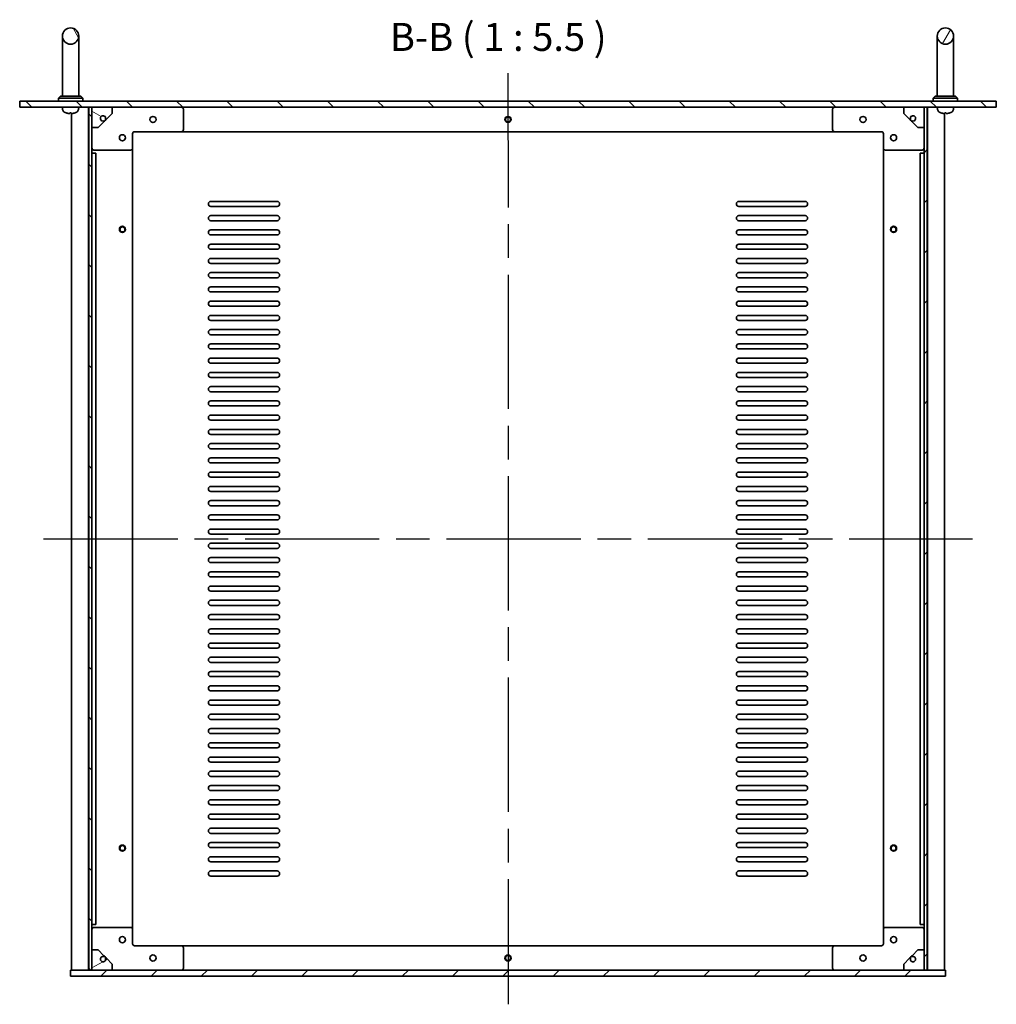
# Model space of a CAD drawing. Units: millimetres. Extents: x 80 to 10697, y 44 to 1590.
# Drawn here: x 3542 to 4022, y 296 to 780 of the extents above; entities that cross this region are included whole.
import ezdxf

# ---------------------------------------------------------------- set-up
doc = ezdxf.new("R2010")
doc.units = ezdxf.units.MM
doc.header["$LTSCALE"] = 5.5
doc.linetypes.add('AM_ISO08W050', pattern=[18, 12, -1.5, 3, -1.5])
for name, color, linetype, lineweight in [('AM_7', 4, 'AM_ISO08W050', 25), ('Hatch (ISO)', 1, 'Continuous', 18), ('Symbol (ISO)', 7, 'Continuous', 18), ('Visible (ISO)', 7, 'Continuous', 35)]:
    doc.layers.add(name, color=color, linetype=linetype, lineweight=lineweight)
doc.styles.add('Note Text (TK)', font='txt')
pattern_1 = [(44.99999999999999, (2160.5, 0), (-12.34785216647008, 12.34785216647009), [])]
pattern_2 = [(135.0002104591499, (2160.5, 0), (-12.34780681019313, -12.34789752258043), [])]

msp = doc.modelspace()

# ---------------------------------------------------------------- hatches: boundary and pattern name
at = {"layer": 'Hatch (ISO)'}
h = msp.add_hatch(dxfattribs=at)
h.set_pattern_fill('ANSI31', color=256, scale=139.7, angle=75.00017538262, style=0)
h.set_pattern_definition([(120.00017538262, (2160.5, 0), (-15.12294188712225, -8.731296291429079), [])])
edge = h.paths.add_edge_path()
edge.add_ellipse((3566.628873106271, 771.6934247029571), major_axis=(9e-16, 3.999999999999998), ratio=1, start_angle=0, end_angle=360)
h = msp.add_hatch(dxfattribs=at)
h.set_pattern_fill('ANSI31', color=256, scale=139.7, angle=14.99997778074499, style=0)
h.set_pattern_definition([(59.999977780745, (2160.5, 0), (-15.12296522761323, 8.731255864673827), [])])
edge = h.paths.add_edge_path()
edge.add_ellipse((3996.628873106272, 771.6934247029571), major_axis=(1.4e-15, 3.999999999999999), ratio=1, start_angle=0, end_angle=360)
h = msp.add_hatch(dxfattribs=at)
h.set_pattern_fill('ANSI31', color=256, scale=139.7, angle=90.00021045915, style=0)
h.set_pattern_definition(pattern_2)
h.paths.add_polyline_path([(3541.628873106271, 736.6934247029571), (3575.578873106272, 736.6934247029571), (3577.078873106272, 736.6934247029571), (3577.12887310627, 736.6934247029571), (3587.128873106271, 736.6934247029571), (3976.128873106273, 736.6934247029571), (3986.128873106272, 736.6934247029571), (3986.178873106272, 736.6934247029571), (3987.678873106272, 736.6934247029571), (4021.628873106271, 736.6934247029571), (4021.628873106271, 739.6934247029571), (3541.628873106271, 739.6934247029571)])
h = msp.add_hatch(dxfattribs=at)
h.set_pattern_fill('ANSI31', color=256, scale=139.7, angle=90.00021045915, style=0)
h.set_pattern_definition(pattern_2)
h.paths.add_polyline_path([(3577.078873106271, 736.6934247029574), (3575.578873106271, 736.6934247029574), (3575.57887310629, 312.6934247029573), (3577.07887310629, 312.6934247029574)])
h = msp.add_hatch(dxfattribs=at)
h.set_pattern_fill('ANSI31', color=256, scale=139.7, angle=105.00024553567, style=0)
h.set_pattern_definition([(150.00024553567, (2160.5, 0), (-8.731185191861323, -15.12300603039692), [])])
edge = h.paths.add_edge_path()
edge.add_line((3577.12887310627, 736.693424702956), (3577.128873106271, 726.693424702956))
edge.add_line((3577.12887310627, 726.693424702956), (3580.150193449916, 726.6934247029561))
edge.add_line((3580.150193449917, 726.6934247029561), (3583.027160842364, 729.5703920954473))
edge.add_line((3583.027160842364, 729.5703920954473), (3582.915337864904, 729.9877211287804))
edge.add_ellipse((3582.57887310627, 731.2434247029563), major_axis=(0.3364647586333315, -1.255703574175775), ratio=1, start_angle=59.99999999999892, end_angle=359.99999999999966, ccw=False)
edge.add_line((3583.834576680447, 730.906959944323), (3584.251905713765, 730.7951369668672))
edge.add_line((3584.251905713765, 730.7951369668672), (3587.128873106271, 733.672104359417))
edge.add_line((3587.128873106271, 733.672104359417), (3587.128873106271, 736.6934247029563))
edge.add_line((3587.128873106271, 736.6934247029563), (3577.12887310627, 736.693424702956))
h = msp.add_hatch(dxfattribs=at)
h.set_pattern_fill('ANSI31', color=256, scale=139.7, style=0)
h.set_pattern_definition(pattern_1)
h.paths.add_polyline_path([(3987.678873106272, 736.6934247029847), (3986.178873106272, 736.6934247029845), (3986.178873106291, 312.6934247029847), (3987.678873106291, 312.6934247029847)])
h = msp.add_hatch(dxfattribs=at)
h.set_pattern_fill('ANSI31', color=256, scale=139.7, angle=-14.99997778074499, style=0)
h.set_pattern_definition([(30.000022219255, (2160.5, 0), (-8.731255864673823, 15.12296522761323), [])])
edge = h.paths.add_edge_path()
edge.add_line((3577.128873106289, 322.6934247029595), (3577.128873106289, 312.6934247029595))
edge.add_line((3577.12887310629, 312.6934247029595), (3587.12887310629, 312.69342470296))
edge.add_line((3587.12887310629, 312.6934247029601), (3587.12887310629, 315.7147450464995))
edge.add_line((3587.12887310629, 315.7147450464995), (3584.251905713784, 318.5917124390489))
edge.add_line((3584.251905713784, 318.5917124390489), (3583.834576680465, 318.4798894615931))
edge.add_ellipse((3582.578873106289, 318.1434247029597), major_axis=(1.255703574175774, 0.336464758633332), ratio=1, start_angle=59.999999999998806, end_angle=359.9999999999981, ccw=False)
edge.add_line((3582.915337864922, 319.3991282771355), (3583.027160842382, 319.8164573104687))
edge.add_line((3583.027160842382, 319.8164573104687), (3580.150193449934, 322.6934247029597))
edge.add_line((3580.150193449935, 322.6934247029597), (3577.12887310629, 322.6934247029595))
h = msp.add_hatch(dxfattribs=at)
h.set_pattern_fill('ANSI31', color=256, scale=139.7, style=0)
h.set_pattern_definition(pattern_1)
h.paths.add_polyline_path([(3996.628873106291, 309.6934247029789), (3996.62887310629, 312.6934247029789), (3987.678873106291, 312.6934247029785), (3986.178873106291, 312.6934247029784), (3986.128873106291, 312.6934247029785), (3976.12887310629, 312.693424702978), (3587.12887310629, 312.6934247029599), (3577.12887310629, 312.6934247029593), (3577.07887310629, 312.6934247029594), (3575.57887310629, 312.6934247029592), (3566.62887310629, 312.693424702959), (3566.62887310629, 309.693424702959)])

# ---------------------------------------------------------------- linework, layer by layer
at = {"layer": 'AM_7'}
for p, q in [((3781.628873106271, 753.4434247029571), (3781.628873106291, 295.9434247029689)), ((3553.37887310628, 524.6934247029571), (4009.878873106281, 524.6934247029795))]:
    msp.add_line(p, q, dxfattribs=at)
at = {"layer": 'Visible (ISO)'}
for p, q in [((3562.628873106271, 771.6934247029571), (3562.628873106271, 765.6934247029571)), ((3570.628873106271, 765.6934247029571), (3570.628873106271, 771.693424702957)), ((3992.628873106273, 771.693424702957), (3992.628873106273, 765.6934247029571)), ((4000.628873106271, 765.6934247029571), (4000.628873106271, 771.693424702957)), ((3562.628873106271, 765.6934247029571), (3562.628873106271, 742.1934247029573)), ((3570.628873106271, 765.6934247029571), (3570.628873106271, 742.1934247029573)), ((3992.628873106273, 765.6934247029571), (3992.628873106273, 742.1934247029573)), ((4000.628873106271, 765.6934247029571), (4000.628873106271, 742.1934247029573)), ((3561.628873106271, 742.1934247029573), (3560.628873106271, 741.1934247029571)), ((3572.62887310627, 741.1934247029571), (3560.628873106271, 741.1934247029571)), ((3560.628873106271, 739.6934247029571), (3560.628873106271, 741.1934247029571)), ((3561.628873106271, 742.1934247029573), (3571.62887310627, 742.1934247029573)), ((3571.62887310627, 742.1934247029573), (3572.62887310627, 741.1934247029571)), ((3572.62887310627, 739.6934247029571), (3572.62887310627, 741.1934247029571)), ((3991.628873106272, 742.1934247029573), (3990.628873106272, 741.1934247029571)), ((4002.628873106272, 741.1934247029571), (3990.628873106272, 741.1934247029571)), ((3990.628873106272, 739.6934247029571), (3990.628873106272, 741.1934247029571)), ((3991.628873106272, 742.1934247029573), (4001.628873106272, 742.1934247029573)), ((4001.628873106272, 742.1934247029573), (4002.628873106272, 741.1934247029571)), ((4002.628873106272, 739.6934247029571), (4002.628873106272, 741.1934247029571)), ((4021.628873106272, 739.6934247029571), (3541.628873106271, 739.6934247029571)), ((3541.628873106271, 739.6934247029571), (3541.628873106271, 736.6934247029571)), ((3541.628873106271, 736.6934247029571), (4021.628873106272, 736.6934247029571)), ((3562.721518133964, 735.6344871908294), (3562.628873106271, 736.6934247029571)), ((3570.536228078577, 735.6344871908294), (3570.628873106271, 736.6934247029571)), ((3575.528873106289, 312.6934247029598), (3575.52887310627, 736.6934247029563)), ((3577.078873106271, 736.6934247029561), (3575.578873106271, 736.693424702956)), ((3575.578873106271, 736.693424702956), (3575.57887310629, 312.6934247029587)), ((3577.07887310629, 312.6934247029587), (3577.078873106271, 736.693424702956)), ((3577.12887310627, 736.6934247029559), (3577.12887310627, 726.693424702956)), ((3587.128873106271, 736.6934247029563), (3577.12887310627, 736.6934247029559)), ((3587.128873106271, 733.672104359417), (3587.128873106271, 736.6934247029563)), ((3622.12887310627, 735.6934247029584), (3622.128873106271, 725.6934247029585)), ((3941.128873106273, 725.6934247029762), (3941.128873106272, 735.6934247029761)), ((3986.128873106272, 736.6934247029782), (3976.128873106273, 736.6934247029777)), ((3976.128873106273, 736.6934247029778), (3976.128873106273, 733.6721043594383)), ((3986.128873106272, 726.6934247029784), (3986.128873106272, 736.6934247029782)), ((3987.678873106272, 736.6934247029787), (3986.178873106272, 736.6934247029786)), ((3986.178873106272, 736.6934247029787), (3986.178873106291, 312.6934247029906)), ((3987.678873106291, 312.6934247029906), (3987.678873106272, 736.6934247029789)), ((3987.728873106272, 736.6934247029786), (3987.728873106291, 312.6934247029782)), ((3992.721518133965, 735.6344871908294), (3992.628873106273, 736.6934247029571)), ((4000.536228078578, 735.6344871908295), (4000.628873106271, 736.6934247029571)), ((4021.628873106272, 736.6934247029571), (4021.628873106272, 739.6934247029571)), ((3566.300653629421, 733.9794171417752), (3566.865170044778, 733.9794171417752)), ((3567.12887310629, 312.6934247029595), (3567.12887310627, 733.6298212097919)), ((3568.810886744364, 733.9794171417752), (3568.813529195008, 733.9794171417752)), ((3583.834576680447, 730.9069599443229), (3584.251905713765, 730.7951369668671)), ((3584.251905713765, 730.7951369668672), (3587.128873106271, 733.672104359417)), ((3976.128873106273, 733.6721043594383), (3979.005840498778, 730.795136966889)), ((3979.005840498778, 730.795136966889), (3979.423169532097, 730.9069599443447)), ((3996.128873106272, 733.6298212097936), (3996.128873106291, 312.6934247029787)), ((3996.300653629422, 733.9794171417752), (3996.865170044778, 733.9794171417752)), ((3998.810886744365, 733.9794171417752), (3998.813529195009, 733.9794171417752)), ((3577.128873106272, 716.6934247029566), (3577.12887310627, 726.6934247029561)), ((3577.12887310627, 726.693424702956), (3580.150193449917, 726.6934247029561)), ((3580.150193449917, 726.6934247029561), (3583.027160842364, 729.5703920954473)), ((3583.027160842364, 729.5703920954473), (3582.915337864905, 729.9877211287804)), ((3980.342408347638, 729.9877211288023), (3980.230585370179, 729.5703920954693)), ((3980.230585370179, 729.5703920954693), (3983.107552762628, 726.6934247029783)), ((3983.107552762628, 726.6934247029781), (3986.128873106272, 726.6934247029784)), ((3986.128873106272, 726.6934247029784), (3986.128873106272, 716.6934247029786)), ((3597.128873106271, 723.6934247029575), (3597.128873106271, 716.6934247029575)), ((3621.128873106271, 724.6934247029585), (3598.128873106271, 724.6934247029575)), ((3942.128873106273, 724.6934247029574), (3621.128873106271, 724.6934247029575)), ((3965.128873106273, 724.6934247029774), (3942.128873106273, 724.6934247029762)), ((3966.128873106273, 716.6934247029776), (3966.128873106273, 723.6934247029775)), ((3577.128873106272, 714.1934247029567), (3577.128873106272, 716.6934247029546)), ((3597.128873106289, 332.6934247029624), (3597.128873106271, 716.6934247029558)), ((3966.128873106273, 716.6934247029774), (3966.12887310629, 332.6934247029772)), ((3986.128873106273, 716.6934247029784), (3986.128873106273, 714.1934247029784)), ((3579.128873106272, 714.1934247029567), (3577.128873106272, 714.1934247029565)), ((3577.128873106289, 335.1934247029597), (3577.128873106272, 714.1934247029567)), ((3596.128873106272, 715.6934247029575), (3578.128873106272, 715.6934247029568)), ((3579.128873106288, 335.1934247029598), (3579.128873106272, 714.1934247029567)), ((3985.128873106273, 715.6934247029786), (3967.128873106273, 715.6934247029777)), ((3986.128873106273, 714.1934247029784), (3984.128873106273, 714.1934247029783)), ((3984.128873106273, 714.1934247029783), (3984.128873106289, 335.1934247029781)), ((3986.128873106273, 714.1934247029784), (3986.12887310629, 335.1934247029782)), ((3635.628873106281, 690.4434247029533), (3668.128873106281, 690.4434247029554)), ((3668.128873106281, 687.9434247029554), (3635.628873106281, 687.9434247029535)), ((3895.128873106276, 690.4434247029691), (3927.628873106275, 690.4434247029711)), ((3927.628873106275, 687.943424702971), (3895.128873106276, 687.943424702969)), ((3635.628873106281, 683.4434247029535), (3668.128873106281, 683.4434247029556)), ((3895.128873106276, 683.4434247029691), (3927.628873106275, 683.4434247029712)), ((3668.128873106282, 680.9434247029556), (3635.628873106281, 680.9434247029535)), ((3927.628873106275, 680.9434247029711), (3895.128873106276, 680.9434247029692)), ((3635.628873106282, 676.4434247029535), (3668.128873106282, 676.4434247029556)), ((3668.128873106282, 673.9434247029556), (3635.628873106283, 673.9434247029537)), ((3895.128873106276, 676.4434247029693), (3927.628873106277, 676.4434247029712)), ((3927.628873106277, 673.9434247029712), (3895.128873106276, 673.9434247029692)), ((3635.628873106283, 669.4434247029537), (3668.128873106282, 669.4434247029557)), ((3895.128873106277, 669.4434247029694), (3927.628873106277, 669.4434247029714)), ((3668.128873106282, 666.9434247029557), (3635.628873106283, 666.9434247029538)), ((3927.628873106277, 666.9434247029714), (3895.128873106277, 666.9434247029694)), ((3635.628873106283, 662.4434247029537), (3668.128873106282, 662.4434247029557)), ((3668.128873106282, 659.9434247029558), (3635.628873106283, 659.9434247029538)), ((3895.128873106277, 662.4434247029694), (3927.628873106277, 662.4434247029714)), ((3927.628873106277, 659.9434247029714), (3895.128873106277, 659.9434247029694)), ((3635.628873106283, 655.4434247029538), (3668.128873106282, 655.4434247029559)), ((3895.128873106278, 655.4434247029695), (3927.628873106277, 655.4434247029714)), ((3668.128873106282, 652.9434247029558), (3635.628873106283, 652.943424702954)), ((3635.628873106283, 648.443424702954), (3668.128873106282, 648.443424702956)), ((3927.628873106277, 652.9434247029715), (3895.128873106278, 652.9434247029695)), ((3895.128873106278, 648.4434247029697), (3927.628873106277, 648.4434247029716)), ((3668.128873106282, 645.9434247029559), (3635.628873106283, 645.943424702954)), ((3927.628873106277, 645.9434247029715), (3895.128873106278, 645.9434247029695)), ((3635.628873106283, 641.443424702954), (3668.128873106283, 641.443424702956)), ((3668.128873106283, 638.9434247029559), (3635.628873106284, 638.9434247029542)), ((3895.128873106278, 641.4434247029697), (3927.628873106277, 641.4434247029717)), ((3927.628873106277, 638.9434247029717), (3895.128873106278, 638.9434247029697)), ((3635.628873106284, 634.4434247029542), (3668.128873106283, 634.443424702956)), ((3895.128873106278, 634.4434247029697), (3927.628873106278, 634.4434247029717)), ((3668.128873106283, 631.9434247029561), (3635.628873106284, 631.9434247029542)), ((3927.628873106278, 631.9434247029718), (3895.128873106278, 631.9434247029697)), ((3635.628873106284, 627.4434247029542), (3668.128873106283, 627.4434247029561)), ((3668.128873106283, 624.9434247029562), (3635.628873106284, 624.9434247029543)), ((3895.128873106279, 627.4434247029699), (3927.628873106278, 627.4434247029717)), ((3927.628873106278, 624.9434247029719), (3895.128873106279, 624.9434247029698)), ((3635.628873106284, 620.4434247029543), (3668.128873106284, 620.4434247029562)), ((3895.128873106279, 620.4434247029698), (3927.628873106278, 620.4434247029718)), ((3668.128873106284, 617.9434247029562), (3635.628873106285, 617.9434247029543)), ((3927.628873106279, 617.9434247029718), (3895.128873106279, 617.94342470297)), ((3635.628873106286, 613.4434247029544), (3668.128873106284, 613.4434247029563)), ((3668.128873106284, 610.9434247029563), (3635.628873106286, 610.9434247029545)), ((3895.128873106279, 613.44342470297), (3927.628873106279, 613.4434247029719)), ((3927.628873106279, 610.943424702972), (3895.128873106279, 610.94342470297)), ((3635.628873106286, 606.4434247029545), (3668.128873106284, 606.4434247029565)), ((3895.12887310628, 606.4434247029701), (3927.628873106279, 606.443424702972)), ((3668.128873106285, 603.9434247029563), (3635.628873106286, 603.9434247029545)), ((3927.628873106279, 603.9434247029722), (3895.12887310628, 603.9434247029702)), ((3635.628873106286, 599.4434247029545), (3668.128873106285, 599.4434247029563)), ((3668.128873106285, 596.9434247029563), (3635.628873106286, 596.9434247029546)), ((3895.12887310628, 599.4434247029701), (3927.628873106279, 599.4434247029722)), ((3927.628873106279, 596.9434247029722), (3895.12887310628, 596.9434247029702)), ((3635.628873106286, 592.4434247029546), (3668.128873106285, 592.4434247029565)), ((3895.12887310628, 592.4434247029702), (3927.628873106279, 592.4434247029722)), ((3668.128873106285, 589.9434247029565), (3635.628873106286, 589.9434247029546)), ((3635.628873106286, 585.4434247029546), (3668.128873106285, 585.4434247029566)), ((3927.62887310628, 589.9434247029723), (3895.12887310628, 589.9434247029703)), ((3895.12887310628, 585.4434247029703), (3927.62887310628, 585.4434247029724)), ((3668.128873106285, 582.9434247029566), (3635.628873106286, 582.9434247029546)), ((3927.62887310628, 582.9434247029723), (3895.12887310628, 582.9434247029704)), ((3635.628873106287, 578.4434247029548), (3668.128873106286, 578.4434247029566)), ((3668.128873106286, 575.9434247029567), (3635.628873106287, 575.9434247029548)), ((3895.12887310628, 578.4434247029704), (3927.62887310628, 578.4434247029724)), ((3927.62887310628, 575.9434247029725), (3895.12887310628, 575.9434247029704)), ((3635.628873106287, 571.4434247029548), (3668.128873106286, 571.4434247029568)), ((3895.128873106281, 571.4434247029704), (3927.628873106281, 571.4434247029726)), ((3668.128873106286, 568.9434247029567), (3635.628873106287, 568.943424702955)), ((3927.628873106281, 568.9434247029725), (3895.128873106282, 568.9434247029704)), ((3635.628873106287, 564.443424702955), (3668.128873106287, 564.4434247029569)), ((3668.128873106287, 561.9434247029569), (3635.628873106287, 561.9434247029549)), ((3895.128873106282, 564.4434247029706), (3927.628873106281, 564.4434247029725)), ((3927.628873106281, 561.9434247029726), (3895.128873106282, 561.9434247029706)), ((3635.628873106288, 557.443424702955), (3668.128873106287, 557.443424702957)), ((3895.128873106282, 557.4434247029707), (3927.628873106281, 557.4434247029727)), ((3668.128873106287, 554.943424702957), (3635.628873106288, 554.9434247029551)), ((3927.628873106281, 554.9434247029726), (3895.128873106282, 554.9434247029706)), ((3635.628873106288, 550.4434247029551), (3668.128873106287, 550.443424702957)), ((3668.128873106287, 547.9434247029571), (3635.628873106288, 547.943424702955)), ((3895.128873106282, 550.4434247029707), (3927.628873106281, 550.4434247029728)), ((3927.628873106281, 547.9434247029727), (3895.128873106282, 547.9434247029708)), ((3635.628873106288, 543.4434247029551), (3668.128873106287, 543.4434247029571)), ((3895.128873106282, 543.4434247029709), (3927.628873106281, 543.4434247029728)), ((3668.128873106287, 540.9434247029571), (3635.628873106288, 540.9434247029552)), ((3927.628873106281, 540.9434247029728), (3895.128873106282, 540.9434247029708)), ((3635.628873106289, 536.4434247029552), (3668.128873106288, 536.4434247029571)), ((3668.128873106288, 533.9434247029571), (3635.628873106289, 533.9434247029553)), ((3895.128873106282, 536.4434247029708), (3927.628873106282, 536.4434247029728)), ((3927.628873106282, 533.9434247029728), (3895.128873106283, 533.9434247029709)), ((3635.628873106289, 529.4434247029553), (3668.128873106288, 529.4434247029573)), ((3895.128873106283, 529.443424702971), (3927.628873106283, 529.443424702973)), ((3668.128873106288, 526.9434247029574), (3635.628873106289, 526.9434247029554)), ((3927.628873106283, 526.943424702973), (3895.128873106283, 526.9434247029709)), ((3635.628873106289, 522.4434247029554), (3668.128873106288, 522.4434247029575)), ((3668.128873106289, 519.9434247029574), (3635.628873106289, 519.9434247029556)), ((3895.128873106283, 522.4434247029711), (3927.628873106283, 522.443424702973)), ((3927.628873106283, 519.9434247029731), (3895.128873106283, 519.9434247029711)), ((3635.62887310629, 515.4434247029554), (3668.128873106289, 515.4434247029576)), ((3668.128873106289, 512.9434247029576), (3635.62887310629, 512.9434247029556)), ((3895.128873106283, 515.4434247029711), (3927.628873106283, 515.4434247029731)), ((3927.628873106284, 512.9434247029731), (3895.128873106284, 512.9434247029712)), ((3635.62887310629, 508.4434247029555), (3668.128873106289, 508.4434247029575)), ((3895.128873106284, 508.4434247029712), (3927.628873106284, 508.4434247029731)), ((3668.128873106289, 505.9434247029575), (3635.62887310629, 505.9434247029557)), ((3927.628873106284, 505.9434247029732), (3895.128873106284, 505.9434247029712)), ((3635.62887310629, 501.4434247029557), (3668.128873106289, 501.4434247029576)), ((3668.12887310629, 498.9434247029577), (3635.62887310629, 498.9434247029556)), ((3895.128873106284, 501.4434247029713), (3927.628873106284, 501.4434247029733)), ((3927.628873106284, 498.9434247029733), (3895.128873106284, 498.9434247029713)), ((3635.62887310629, 494.4434247029558), (3668.12887310629, 494.4434247029577)), ((3895.128873106285, 494.4434247029715), (3927.628873106284, 494.4434247029733)), ((3668.12887310629, 491.9434247029577), (3635.62887310629, 491.9434247029558)), ((3927.628873106284, 491.9434247029734), (3895.128873106285, 491.9434247029714)), ((3635.62887310629, 487.4434247029558), (3668.12887310629, 487.4434247029578)), ((3668.12887310629, 484.9434247029578), (3635.62887310629, 484.9434247029559)), ((3895.128873106285, 487.4434247029714), (3927.628873106284, 487.4434247029735)), ((3927.628873106284, 484.9434247029734), (3895.128873106285, 484.9434247029715)), ((3635.628873106291, 480.443424702956), (3668.12887310629, 480.4434247029579)), ((3895.128873106285, 480.4434247029716), (3927.628873106284, 480.4434247029735)), ((3668.128873106291, 477.9434247029579), (3635.628873106291, 477.943424702956)), ((3927.628873106285, 477.9434247029735), (3895.128873106285, 477.9434247029716)), ((3635.628873106292, 473.443424702956), (3668.128873106291, 473.4434247029579)), ((3668.128873106291, 470.943424702958), (3635.628873106292, 470.9434247029561)), ((3895.128873106285, 473.4434247029716), (3927.628873106285, 473.4434247029737)), ((3927.628873106285, 470.9434247029737), (3895.128873106286, 470.9434247029717)), ((3635.628873106292, 466.4434247029562), (3668.128873106291, 466.4434247029581)), ((3895.128873106286, 466.4434247029718), (3927.628873106285, 466.4434247029737)), ((3668.128873106291, 463.943424702958), (3635.628873106292, 463.9434247029562)), ((3927.628873106285, 463.9434247029736), (3895.128873106286, 463.9434247029718)), ((3635.628873106292, 459.4434247029562), (3668.128873106291, 459.4434247029581)), ((3668.128873106291, 456.9434247029581), (3635.628873106292, 456.9434247029562)), ((3895.128873106286, 459.4434247029719), (3927.628873106286, 459.4434247029737)), ((3927.628873106286, 456.9434247029738), (3895.128873106286, 456.9434247029718)), ((3635.628873106293, 452.4434247029563), (3668.128873106291, 452.4434247029581)), ((3668.128873106291, 449.9434247029582), (3635.628873106293, 449.9434247029563)), ((3895.128873106287, 452.4434247029719), (3927.628873106286, 452.4434247029739)), ((3927.628873106286, 449.9434247029738), (3895.128873106287, 449.9434247029718)), ((3635.628873106293, 445.4434247029563), (3668.128873106291, 445.4434247029582)), ((3895.128873106287, 445.443424702972), (3927.628873106286, 445.4434247029738)), ((3668.128873106292, 442.9434247029583), (3635.628873106293, 442.9434247029564)), ((3927.628873106286, 442.9434247029739), (3895.128873106287, 442.9434247029719)), ((3635.628873106293, 438.4434247029564), (3668.128873106292, 438.4434247029584)), ((3668.128873106292, 435.9434247029584), (3635.628873106293, 435.9434247029565)), ((3895.128873106287, 438.443424702972), (3927.628873106286, 438.443424702974)), ((3927.628873106287, 435.943424702974), (3895.128873106287, 435.943424702972)), ((3635.628873106294, 431.4434247029565), (3668.128873106292, 431.4434247029584)), ((3895.128873106287, 431.4434247029721), (3927.628873106287, 431.4434247029741)), ((3668.128873106292, 428.9434247029584), (3635.628873106294, 428.9434247029565)), ((3927.628873106287, 428.9434247029741), (3895.128873106287, 428.9434247029721)), ((3635.628873106294, 424.4434247029565), (3668.128873106292, 424.4434247029585)), ((3668.128873106293, 421.9434247029585), (3635.628873106294, 421.9434247029566)), ((3895.128873106288, 424.4434247029722), (3927.628873106287, 424.4434247029742)), ((3927.628873106287, 421.9434247029743), (3895.128873106288, 421.9434247029722)), ((3635.628873106294, 417.4434247029567), (3668.128873106293, 417.4434247029585)), ((3895.128873106288, 417.4434247029723), (3927.628873106288, 417.4434247029743)), ((3668.128873106294, 414.9434247029587), (3635.628873106294, 414.9434247029567)), ((3927.628873106288, 414.9434247029743), (3895.128873106288, 414.9434247029724)), ((3635.628873106294, 410.4434247029566), (3668.128873106294, 410.4434247029586)), ((3668.128873106294, 407.9434247029587), (3635.628873106294, 407.9434247029568)), ((3895.128873106288, 410.4434247029724), (3927.628873106288, 410.4434247029743)), ((3927.628873106288, 407.9434247029743), (3895.128873106289, 407.9434247029724)), ((3635.628873106294, 403.4434247029568), (3668.128873106294, 403.4434247029588)), ((3895.128873106289, 403.4434247029724), (3927.628873106288, 403.4434247029745)), ((3668.128873106294, 400.9434247029587), (3635.628873106294, 400.9434247029569)), ((3927.628873106288, 400.9434247029744), (3895.128873106289, 400.9434247029725)), ((3635.628873106295, 396.4434247029569), (3668.128873106294, 396.4434247029589)), ((3668.128873106294, 393.9434247029589), (3635.628873106295, 393.943424702957)), ((3895.128873106289, 396.4434247029726), (3927.628873106288, 396.4434247029746)), ((3927.628873106288, 393.9434247029744), (3895.128873106289, 393.9434247029725)), ((3635.628873106295, 389.443424702957), (3668.128873106294, 389.4434247029589)), ((3895.12887310629, 389.4434247029726), (3927.628873106288, 389.4434247029747)), ((3668.128873106294, 386.943424702959), (3635.628873106295, 386.9434247029571)), ((3635.628873106295, 382.4434247029572), (3668.128873106295, 382.4434247029591)), ((3927.628873106288, 386.9434247029746), (3895.12887310629, 386.9434247029727)), ((3895.12887310629, 382.4434247029727), (3927.628873106288, 382.4434247029747)), ((3668.128873106295, 379.9434247029591), (3635.628873106295, 379.9434247029572)), ((3927.628873106288, 379.9434247029747), (3895.12887310629, 379.9434247029728)), ((3635.628873106295, 375.4434247029572), (3668.128873106295, 375.4434247029591)), ((3668.128873106295, 372.9434247029592), (3635.628873106295, 372.9434247029572)), ((3895.12887310629, 375.4434247029728), (3927.62887310629, 375.4434247029748)), ((3927.62887310629, 372.9434247029748), (3895.12887310629, 372.9434247029728)), ((3635.628873106296, 368.4434247029573), (3668.128873106295, 368.4434247029592)), ((3895.12887310629, 368.4434247029728), (3927.62887310629, 368.4434247029748)), ((3668.128873106295, 365.9434247029593), (3635.628873106296, 365.9434247029573)), ((3927.62887310629, 365.9434247029749), (3895.12887310629, 365.943424702973)), ((3635.628873106296, 361.4434247029574), (3668.128873106296, 361.4434247029593)), ((3668.128873106296, 358.9434247029593), (3635.628873106296, 358.9434247029574)), ((3895.12887310629, 361.443424702973), (3927.62887310629, 361.443424702975)), ((3927.62887310629, 358.943424702975), (3895.12887310629, 358.943424702973)), ((3577.128873106289, 335.1934247029597), (3579.128873106288, 335.1934247029598)), ((3577.128873106289, 332.6934247029615), (3577.128873106289, 335.1934247029598)), ((3984.128873106289, 335.1934247029781), (3986.12887310629, 335.1934247029782)), ((3986.12887310629, 335.1934247029782), (3986.12887310629, 332.693424702978)), ((3577.12887310629, 322.6934247029597), (3577.128873106289, 332.6934247029599)), ((3578.128873106289, 333.6934247029599), (3596.128873106289, 333.6934247029607)), ((3597.128873106289, 332.6934247029607), (3597.128873106289, 325.6934247029608)), ((3966.128873106291, 325.6934247029771), (3966.128873106291, 332.693424702977)), ((3967.12887310629, 333.693424702977), (3985.128873106289, 333.6934247029778)), ((3986.12887310629, 332.6934247029779), (3986.12887310629, 322.6934247029785)), ((3598.128873106289, 324.6934247029608), (3621.128873106289, 324.6934247029618)), ((3621.128873106288, 324.6934247029614), (3942.128873106291, 324.6934247029763)), ((3942.128873106291, 324.6934247029761), (3965.128873106291, 324.6934247029772)), ((3577.128873106289, 322.6934247029596), (3577.12887310629, 312.6934247029597)), ((3580.150193449935, 322.6934247029597), (3577.128873106289, 322.6934247029595)), ((3583.027160842382, 319.8164573104685), (3580.150193449935, 322.6934247029597)), ((3582.915337864922, 319.3991282771356), (3583.027160842382, 319.8164573104685)), ((3622.128873106289, 323.6934247029619), (3622.128873106289, 313.693424702962)), ((3941.128873106292, 313.6934247029764), (3941.128873106292, 323.6934247029762)), ((3983.107552762645, 322.6934247029782), (3980.230585370197, 319.816457310487)), ((3980.230585370197, 319.816457310487), (3980.342408347656, 319.3991282771539)), ((3986.12887310629, 322.6934247029784), (3983.107552762645, 322.6934247029782)), ((3986.128873106291, 312.6934247029785), (3986.12887310629, 322.6934247029783)), ((3584.251905713784, 318.5917124390488), (3583.834576680465, 318.4798894615932)), ((3587.128873106289, 315.7147450464995), (3584.251905713784, 318.5917124390488)), ((3587.12887310629, 312.6934247029601), (3587.128873106289, 315.7147450464995)), ((3979.005840498796, 318.591712439067), (3976.12887310629, 315.7147450465175)), ((3976.12887310629, 315.7147450465175), (3976.12887310629, 312.693424702978)), ((3979.423169532115, 318.4798894616113), (3979.005840498796, 318.591712439067)), ((3996.628873106292, 312.6934247029788), (3566.628873106289, 312.6934247029589)), ((3566.628873106289, 312.6934247029589), (3566.628873106289, 309.6934247029589)), ((3566.628873106289, 309.693424702959), (3996.628873106292, 309.693424702979)), ((3575.57887310629, 312.6934247029587), (3577.07887310629, 312.6934247029587)), ((3577.12887310629, 312.6934247029596), (3587.12887310629, 312.6934247029601)), ((3976.12887310629, 312.6934247029781), (3986.128873106291, 312.6934247029785)), ((3986.178873106291, 312.6934247029906), (3987.678873106291, 312.6934247029907)), ((3996.628873106292, 309.6934247029789), (3996.628873106292, 312.6934247029788))]:
    msp.add_line(p, q, dxfattribs=at)
for centre, radius in [((3566.628873106271, 771.693424702957), 3.999999999999996), ((3996.628873106272, 771.693424702957), 4.000000000000026), ((3607.128873106271, 730.693424702957), 1.499999999999999), ((3781.628873106277, 730.6934247029618), 1.499999999999997), ((3781.628873106277, 730.6934247029618), 1.249999999999996), ((3956.128873106273, 730.693424702957), 1.499999999999997), ((3592.128873106271, 721.6934247029573), 1.5), ((3971.128873106272, 721.6934247029777), 1.49999999999999), ((3592.128873106283, 676.6934247029508), 1.499999999999997), ((3592.128873106283, 676.6934247029508), 1.249999999999996), ((3971.128873106275, 676.6934247029737), 1.499999999999997), ((3971.128873106275, 676.6934247029737), 1.249999999999996), ((3592.128873106296, 372.6934247029543), 1.499999999999997), ((3592.128873106296, 372.6934247029543), 1.249999999999996), ((3971.128873106288, 372.6934247029774), 1.499999999999997), ((3971.128873106288, 372.6934247029774), 1.249999999999996), ((3592.128873106289, 327.6934247029605), 1.499999999999998), ((3971.128873106291, 327.6934247029774), 1.499999999999989), ((3607.12887310629, 318.6934247029607), 1.5), ((3781.628873106295, 318.6934247029666), 1.499999999999997), ((3781.628873106295, 318.6934247029666), 1.249999999999996), ((3956.128873106292, 318.6934247029767), 1.5)]:
    msp.add_circle(centre, radius, dxfattribs=at)
for centre, radius, start, end in [((3564.315429650911, 735.7739363792257), 1.599999999999998, 185.0000000000005, 241.8272658681287), ((3568.94231656163, 735.7739363792257), 1.6, 298.1727341318713, 354.999999999999), ((3621.12887310627, 735.6934247029584), 1.000000000000003, 0, 90), ((3942.128873106272, 735.6934247029761), 0.9999999999999885, 90, 180), ((3994.315429650912, 735.7739363792257), 1.599999999999998, 185.0000000000034, 241.8272658681305), ((3998.942316561631, 735.7739363792257), 1.6, 298.17273413187, 354.9999999999986), ((3566.628873106271, 740.0934247029572), 6.499999999999994, 241.8272658681296, 249.9603926915608), ((3564.444217017534, 734.1040171417752), 0.1246, 249.9603926915063, 265.1872857687999), ((3568.813529195008, 734.1040171417752), 0.1245999999999999, 270, 290.0396073084104), ((3566.628873106271, 740.0934247029572), 6.499999999999992, 290.0396073084639, 298.1727341318708), ((3582.57887310627, 731.2434247029561), 1.299999999999995, 345.0000000000009, 284.9999999999951), ((3582.57887310627, 731.2434247029566), 1.499999999999993, 285.0000000000205, 344.9999999999918), ((3582.57887310627, 731.2434247029568), 1.599999999999997, 285.0000000000205, 344.9999999999926), ((3980.678873106273, 731.243424702978), 1.599999999999977, 195.000000000009, 255.0000000000061), ((3980.678873106273, 731.243424702978), 1.499999999999977, 195.000000000005, 255.0000000000057), ((3980.678873106273, 731.243424702978), 1.29999999999998, 255.0000000000061, 195.0000000000027), ((3996.628873106272, 740.0934247029572), 6.499999999999996, 241.8272658681291, 249.960392691536), ((3994.444217017536, 734.1040171417752), 0.1246, 249.9603926916747, 265.1872857688784), ((3998.813529195009, 734.1040171417752), 0.1245999999999999, 270, 290.0396073084937), ((3996.628873106272, 740.0934247029572), 6.499999999999992, 290.0396073084394, 298.1727341318703), ((3621.128873106271, 725.6934247029585), 1.000000000000003, 270, 0), ((3942.128873106273, 725.6934247029762), 0.9999999999999909, 180, 270), ((3598.128873106271, 723.6934247029575), 0.9999999999999976, 90, 180), ((3965.128873106273, 723.6934247029775), 0.9999999999999838, 0, 90), ((3578.128873106272, 716.6934247029567), 1.000000000000003, 180, 270), ((3596.128873106272, 716.6934247029574), 0.9999999999999918, 270, 0), ((3967.128873106273, 716.6934247029777), 0.9999999999999785, 180, 270), ((3985.128873106273, 716.6934247029786), 0.9999999999999885, 270, 0), ((3635.628873106281, 689.1934247029535), 1.249999999999985, 90, 270), ((3668.128873106281, 689.1934247029554), 1.249999999999985, 270, 90), ((3895.128873106276, 689.193424702969), 1.249999999999985, 90, 270), ((3927.628873106275, 689.1934247029711), 1.249999999999949, 270, 90), ((3635.628873106281, 682.1934247029536), 1.249999999999985, 90, 270), ((3668.128873106282, 682.1934247029556), 1.249999999999985, 270, 90), ((3895.128873106276, 682.1934247029692), 1.249999999999985, 90, 270), ((3927.628873106275, 682.1934247029712), 1.249999999999967, 270, 90), ((3635.628873106283, 675.1934247029536), 1.249999999999985, 90, 270), ((3668.128873106282, 675.1934247029557), 1.249999999999985, 270, 90), ((3895.128873106276, 675.1934247029693), 1.249999999999985, 90, 270), ((3927.628873106277, 675.1934247029714), 1.249999999999967, 270, 90), ((3635.628873106283, 668.1934247029537), 1.249999999999985, 90, 270), ((3668.128873106282, 668.1934247029556), 1.249999999999985, 270, 90), ((3895.128873106277, 668.1934247029694), 1.249999999999985, 90, 270), ((3927.628873106277, 668.1934247029714), 1.249999999999967, 270, 90), ((3635.628873106283, 661.1934247029537), 1.249999999999985, 90, 270), ((3668.128873106282, 661.1934247029558), 1.249999999999985, 270, 90), ((3895.128873106277, 661.1934247029695), 1.249999999999985, 90, 270), ((3927.628873106277, 661.1934247029714), 1.249999999999967, 270, 90), ((3635.628873106283, 654.1934247029538), 1.249999999999985, 90, 270), ((3668.128873106282, 654.1934247029558), 1.249999999999985, 270, 90), ((3895.128873106278, 654.1934247029695), 1.249999999999985, 90, 270), ((3927.628873106277, 654.1934247029715), 1.249999999999967, 270, 90), ((3635.628873106283, 647.193424702954), 1.249999999999985, 90, 270), ((3668.128873106282, 647.1934247029558), 1.249999999999985, 270, 90), ((3895.128873106278, 647.1934247029697), 1.249999999999985, 90, 270), ((3927.628873106277, 647.1934247029715), 1.249999999999967, 270, 90), ((3635.628873106284, 640.193424702954), 1.249999999999985, 90, 270), ((3668.128873106283, 640.193424702956), 1.249999999999985, 270, 90), ((3895.128873106278, 640.1934247029697), 1.249999999999985, 90, 270), ((3927.628873106277, 640.1934247029717), 1.249999999999967, 270, 90), ((3635.628873106284, 633.1934247029541), 1.249999999999985, 90, 270), ((3668.128873106283, 633.1934247029561), 1.249999999999985, 270, 90), ((3895.128873106278, 633.1934247029699), 1.249999999999985, 90, 270), ((3927.628873106278, 633.1934247029717), 1.249999999999967, 270, 90), ((3635.628873106284, 626.1934247029541), 1.249999999999985, 90, 270), ((3668.128873106283, 626.1934247029562), 1.249999999999985, 270, 90), ((3895.128873106279, 626.1934247029699), 1.249999999999985, 90, 270), ((3927.628873106278, 626.1934247029718), 1.249999999999967, 270, 90), ((3635.628873106285, 619.1934247029542), 1.249999999999985, 90, 270), ((3668.128873106284, 619.1934247029563), 1.249999999999985, 270, 90), ((3895.128873106279, 619.1934247029699), 1.249999999999985, 90, 270), ((3927.628873106278, 619.1934247029719), 1.249999999999967, 270, 90), ((3635.628873106286, 612.1934247029543), 1.249999999999985, 90, 270), ((3668.128873106284, 612.1934247029563), 1.249999999999985, 270, 90), ((3895.128873106279, 612.1934247029701), 1.249999999999985, 90, 270), ((3927.628873106279, 612.193424702972), 1.249999999999967, 270, 90), ((3635.628873106286, 605.1934247029544), 1.249999999999994, 90, 270), ((3668.128873106284, 605.1934247029563), 1.249999999999985, 270, 90), ((3895.12887310628, 605.19342470297), 1.249999999999976, 90, 270), ((3927.628873106279, 605.193424702972), 1.249999999999967, 270, 90), ((3635.628873106286, 598.1934247029545), 1.249999999999994, 90, 270), ((3668.128873106285, 598.1934247029565), 1.249999999999985, 270, 90), ((3895.12887310628, 598.1934247029702), 1.249999999999976, 90, 270), ((3927.628873106279, 598.1934247029722), 1.249999999999967, 270, 90), ((3635.628873106286, 591.1934247029546), 1.249999999999994, 90, 270), ((3668.128873106285, 591.1934247029567), 1.249999999999985, 270, 90), ((3895.12887310628, 591.1934247029703), 1.249999999999976, 90, 270), ((3927.62887310628, 591.1934247029722), 1.249999999999967, 270, 90), ((3635.628873106286, 584.1934247029548), 1.249999999999994, 90, 270), ((3668.128873106285, 584.1934247029566), 1.249999999999985, 270, 90), ((3895.12887310628, 584.1934247029703), 1.249999999999976, 90, 270), ((3927.62887310628, 584.1934247029723), 1.249999999999967, 270, 90), ((3635.628873106287, 577.1934247029548), 1.249999999999994, 90, 270), ((3668.128873106286, 577.1934247029568), 1.249999999999985, 270, 90), ((3895.12887310628, 577.1934247029704), 1.249999999999976, 90, 270), ((3927.62887310628, 577.1934247029723), 1.249999999999967, 270, 90), ((3635.628873106287, 570.193424702955), 1.249999999999994, 90, 270), ((3668.128873106286, 570.1934247029568), 1.249999999999985, 270, 90), ((3895.128873106281, 570.1934247029704), 1.249999999999976, 90, 270), ((3927.628873106281, 570.1934247029725), 1.249999999999967, 270, 90), ((3635.628873106287, 563.1934247029549), 1.249999999999994, 90, 270), ((3668.128873106287, 563.1934247029569), 1.249999999999985, 270, 90), ((3895.128873106282, 563.1934247029704), 1.249999999999976, 90, 270), ((3927.628873106281, 563.1934247029724), 1.249999999999967, 270, 90), ((3635.628873106288, 556.1934247029551), 1.249999999999994, 90, 270), ((3668.128873106287, 556.193424702957), 1.249999999999985, 270, 90), ((3895.128873106282, 556.1934247029706), 1.249999999999976, 90, 270), ((3927.628873106281, 556.1934247029726), 1.249999999999967, 270, 90), ((3635.628873106288, 549.1934247029551), 1.249999999999994, 90, 270), ((3668.128873106287, 549.1934247029571), 1.249999999999985, 270, 90), ((3895.128873106282, 549.1934247029708), 1.249999999999976, 90, 270), ((3927.628873106281, 549.1934247029726), 1.249999999999967, 270, 90), ((3635.628873106288, 542.1934247029552), 1.249999999999994, 90, 270), ((3668.128873106287, 542.1934247029573), 1.249999999999985, 270, 90), ((3895.128873106282, 542.1934247029708), 1.249999999999976, 90, 270), ((3927.628873106281, 542.1934247029728), 1.249999999999967, 270, 90), ((3635.628873106289, 535.1934247029553), 1.249999999999994, 90, 270), ((3668.128873106288, 535.1934247029571), 1.249999999999985, 270, 90), ((3895.128873106283, 535.1934247029709), 1.249999999999976, 90, 270), ((3927.628873106282, 535.193424702973), 1.249999999999967, 270, 90), ((3635.628873106289, 528.1934247029552), 1.249999999999994, 90, 270), ((3668.128873106288, 528.1934247029574), 1.249999999999985, 270, 90), ((3895.128873106283, 528.193424702971), 1.249999999999976, 90, 270), ((3927.628873106283, 528.193424702973), 1.249999999999967, 270, 90), ((3635.628873106289, 521.1934247029554), 1.249999999999994, 90, 270), ((3668.128873106289, 521.1934247029574), 1.249999999999985, 270, 90), ((3895.128873106283, 521.1934247029711), 1.249999999999976, 90, 270), ((3927.628873106283, 521.1934247029732), 1.249999999999967, 270, 90), ((3635.62887310629, 514.1934247029556), 1.249999999999994, 90, 270), ((3668.128873106289, 514.1934247029574), 1.249999999999985, 270, 90), ((3895.128873106284, 514.1934247029712), 1.249999999999976, 90, 270), ((3927.628873106283, 514.1934247029731), 1.249999999999967, 270, 90), ((3635.62887310629, 507.1934247029555), 1.249999999999994, 90, 270), ((3668.128873106289, 507.1934247029576), 1.249999999999985, 270, 90), ((3895.128873106284, 507.1934247029712), 1.249999999999976, 90, 270), ((3927.628873106284, 507.1934247029732), 1.249999999999967, 270, 90), ((3635.62887310629, 500.1934247029557), 1.249999999999994, 90, 270), ((3668.12887310629, 500.1934247029577), 1.249999999999985, 270, 90), ((3895.128873106284, 500.1934247029714), 1.249999999999976, 90, 270), ((3927.628873106284, 500.1934247029733), 1.249999999999967, 270, 90), ((3635.62887310629, 493.1934247029557), 1.249999999999994, 90, 270), ((3668.12887310629, 493.1934247029578), 1.249999999999985, 270, 90), ((3895.128873106285, 493.1934247029714), 1.249999999999976, 90, 270), ((3927.628873106284, 493.1934247029734), 1.249999999999967, 270, 90), ((3635.62887310629, 486.1934247029559), 1.249999999999994, 90, 270), ((3668.12887310629, 486.1934247029578), 1.249999999999985, 270, 90), ((3895.128873106285, 486.1934247029715), 1.249999999999976, 90, 270), ((3927.628873106284, 486.1934247029735), 1.249999999999967, 270, 90), ((3635.628873106291, 479.1934247029559), 1.249999999999994, 90, 270), ((3668.12887310629, 479.193424702958), 1.249999999999985, 270, 90), ((3895.128873106285, 479.1934247029716), 1.249999999999976, 90, 270), ((3927.628873106285, 479.1934247029736), 1.249999999999967, 270, 90), ((3635.628873106292, 472.193424702956), 1.249999999999994, 90, 270), ((3668.128873106291, 472.1934247029579), 1.249999999999985, 270, 90), ((3895.128873106285, 472.1934247029716), 1.249999999999976, 90, 270), ((3927.628873106285, 472.1934247029736), 1.249999999999967, 270, 90), ((3635.628873106292, 465.1934247029561), 1.249999999999994, 90, 270), ((3668.128873106291, 465.1934247029581), 1.249999999999985, 270, 90), ((3895.128873106286, 465.1934247029718), 1.249999999999976, 90, 270), ((3927.628873106285, 465.1934247029737), 1.249999999999967, 270, 90), ((3635.628873106292, 458.1934247029561), 1.249999999999994, 90, 270), ((3668.128873106291, 458.1934247029582), 1.249999999999985, 270, 90), ((3895.128873106286, 458.1934247029719), 1.249999999999976, 90, 270), ((3927.628873106286, 458.1934247029738), 1.249999999999967, 270, 90), ((3635.628873106293, 451.1934247029563), 1.249999999999994, 90, 270), ((3668.128873106291, 451.1934247029582), 1.249999999999985, 270, 90), ((3895.128873106287, 451.1934247029719), 1.249999999999976, 90, 270), ((3927.628873106286, 451.1934247029738), 1.249999999999967, 270, 90), ((3635.628873106293, 444.1934247029562), 1.249999999999985, 90, 270), ((3668.128873106291, 444.1934247029583), 1.249999999999985, 270, 90), ((3895.128873106287, 444.193424702972), 1.249999999999985, 90, 270), ((3927.628873106286, 444.1934247029739), 1.249999999999967, 270, 90), ((3635.628873106293, 437.1934247029564), 1.249999999999985, 90, 270), ((3668.128873106292, 437.1934247029583), 1.249999999999985, 270, 90), ((3895.128873106287, 437.193424702972), 1.249999999999985, 90, 270), ((3927.628873106286, 437.193424702974), 1.249999999999967, 270, 90), ((3635.628873106294, 430.1934247029564), 1.249999999999985, 90, 270), ((3668.128873106292, 430.1934247029585), 1.249999999999985, 270, 90), ((3895.128873106287, 430.1934247029721), 1.249999999999985, 90, 270), ((3927.628873106287, 430.1934247029741), 1.249999999999967, 270, 90), ((3635.628873106294, 423.1934247029565), 1.249999999999985, 90, 270), ((3668.128873106292, 423.1934247029585), 1.249999999999985, 270, 90), ((3895.128873106288, 423.1934247029722), 1.249999999999985, 90, 270), ((3927.628873106287, 423.1934247029742), 1.249999999999967, 270, 90), ((3635.628873106294, 416.1934247029566), 1.250000000000002, 90, 270), ((3668.128873106294, 416.1934247029586), 1.249999999999985, 270, 90), ((3895.128873106288, 416.1934247029723), 1.249999999999967, 90, 270), ((3927.628873106288, 416.1934247029742), 1.249999999999967, 270, 90), ((3635.628873106294, 409.1934247029567), 1.249999999999985, 90, 270), ((3668.128873106294, 409.1934247029587), 1.249999999999985, 270, 90), ((3895.128873106289, 409.1934247029723), 1.249999999999985, 90, 270), ((3927.628873106288, 409.1934247029743), 1.249999999999967, 270, 90), ((3635.628873106294, 402.1934247029568), 1.249999999999985, 90, 270), ((3668.128873106294, 402.1934247029588), 1.249999999999985, 270, 90), ((3895.128873106289, 402.1934247029724), 1.249999999999985, 90, 270), ((3927.628873106288, 402.1934247029745), 1.249999999999967, 270, 90), ((3635.628873106295, 395.1934247029569), 1.249999999999985, 90, 270), ((3668.128873106294, 395.193424702959), 1.249999999999985, 270, 90), ((3895.128873106289, 395.1934247029726), 1.249999999999985, 90, 270), ((3927.628873106288, 395.1934247029746), 1.249999999999967, 270, 90), ((3635.628873106295, 388.193424702957), 1.250000000000002, 90, 270), ((3668.128873106294, 388.193424702959), 1.249999999999985, 270, 90), ((3895.12887310629, 388.1934247029727), 1.249999999999967, 90, 270), ((3927.628873106288, 388.1934247029746), 1.249999999999967, 270, 90), ((3635.628873106295, 381.1934247029571), 1.250000000000002, 90, 270), ((3668.128873106295, 381.1934247029591), 1.249999999999985, 270, 90), ((3895.12887310629, 381.1934247029728), 1.249999999999967, 90, 270), ((3927.628873106288, 381.1934247029747), 1.249999999999967, 270, 90), ((3635.628873106295, 374.1934247029572), 1.249999999999985, 90, 270), ((3668.128873106295, 374.1934247029591), 1.249999999999985, 270, 90), ((3895.12887310629, 374.1934247029728), 1.249999999999985, 90, 270), ((3927.62887310629, 374.1934247029748), 1.249999999999967, 270, 90), ((3635.628873106296, 367.1934247029573), 1.249999999999985, 90, 270), ((3668.128873106295, 367.1934247029592), 1.249999999999985, 270, 90), ((3895.12887310629, 367.1934247029729), 1.249999999999985, 90, 270), ((3927.62887310629, 367.1934247029748), 1.249999999999967, 270, 90), ((3635.628873106296, 360.1934247029574), 1.249999999999985, 90, 270), ((3668.128873106296, 360.1934247029593), 1.249999999999985, 270, 90), ((3895.12887310629, 360.193424702973), 1.249999999999985, 90, 270), ((3927.62887310629, 360.1934247029749), 1.249999999999985, 270, 90), ((3578.128873106289, 332.6934247029599), 0.9999999999999968, 90, 180), ((3596.128873106289, 332.6934247029607), 0.999999999999987, 0, 90), ((3967.12887310629, 332.693424702977), 0.9999999999999777, 90, 180), ((3985.128873106289, 332.6934247029778), 0.9999999999999889, 0, 90), ((3598.128873106289, 325.6934247029608), 0.9999999999999921, 180, 270), ((3621.128873106289, 323.6934247029619), 0.9999999999999992, 0, 90), ((3942.128873106291, 323.6934247029762), 0.9999999999999889, 90, 180), ((3965.128873106291, 325.6934247029771), 0.9999999999999836, 270, 0), ((3582.578873106289, 318.1434247029598), 1.299999999999988, 75.00000000000556, 15.00000000000113), ((3582.578873106289, 318.1434247029601), 1.499999999999986, 14.99999999998816, 75.00000000000566), ((3582.578873106289, 318.1434247029602), 1.599999999999982, 14.99999999998855, 75.00000000000513), ((3980.67887310629, 318.1434247029781), 1.599999999999968, 105.0000000000211, 165.000000000002), ((3980.67887310629, 318.1434247029781), 1.499999999999976, 105.0000000000205, 165.0000000000051), ((3980.67887310629, 318.1434247029781), 1.299999999999981, 165.0000000000048, 104.999999999995), ((3621.12887310629, 313.693424702962), 0.9999999999999968, 270, 0), ((3942.128873106291, 313.6934247029765), 0.9999999999999889, 180, 270)]:
    msp.add_arc(centre, radius, start, end, dxfattribs=at)
for centre, major_axis, ratio, start_param, end_param in [((3566.638964083718, 740.0811927914563), (-5.012827752003889, -4.135439648308799), 0.9935965595292898, 0.5337446490653956, 0.7727289447968895), ((3566.768620609863, 740.0811927914563), (-0.5666372079493365, -6.473733500124321), 0.0301117854671432, 0.107764609941432, 0.346748905672583), ((3566.768319857575, 740.0811927914564), (-0.5678499833325611, -6.473627233050629), 0.0719009971951788, 0.1114358593658391, 0.3469492243483407), ((3566.489426354966, 740.0811927914563), (0.5678499833325499, -6.473627233050541), 0.071900997195179, 5.932765152082076, 6.171749447813763), ((3566.624647054339, 740.0811927914563), (-6.142229291634073, 2.122103316301363), 0.9957395025216573, 2.00990026283685, 2.248884558568331), ((3566.618782128823, 740.0811927914563), (5.012827752003933, -4.135439648308829), 0.9935965595292897, 5.510456362382695, 5.746172785326495), ((3996.63896408372, 740.0811927914563), (-5.012827752003889, -4.135439648308799), 0.9935965595292898, 0.5337446490654241, 0.7727289447968895), ((3996.768620609864, 740.0811927914563), (-0.5666372079493365, -6.473733500124321), 0.0301117854671432, 0.107764609941432, 0.346748905672583), ((3996.768319857577, 740.0811927914566), (-0.5678499833325749, -6.473627233050716), 0.0719009971951786, 0.1114358593655051, 0.3469492243476897), ((3996.489426354967, 740.0811927914563), (0.5678499833325499, -6.473627233050541), 0.071900997195179, 5.932765152082373, 6.171749447814128), ((3996.624647054341, 740.0811927914563), (-6.142229291634073, 2.122103316301363), 0.9957395025216573, 2.00990026283685, 2.248884558568331), ((3996.618782128825, 740.0811927914564), (5.012827752004016, -4.135439648308844), 0.9935965595292898, 5.510456362382688, 5.746172785326454)]:
    msp.add_ellipse(centre, major_axis=major_axis, ratio=ratio, start_param=start_param, end_param=end_param, dxfattribs=at)
for points, knots in [([(3566.226236988132, 733.6431781713987), (3566.224603622369, 733.6388225769605), (3566.214712012705, 733.6351330469884), (3566.178139993796, 733.6304959225315), (3566.151456748644, 733.6295482787727), (3566.09077491328, 733.6302115413827), (3566.05272292625, 733.6318713674256), (3565.981249186862, 733.6370244537399), (3565.949347249079, 733.6398899737568), (3565.918168124996, 733.6431781713987)], [0, 0, 0, 0, 0.0124997785453159, 0.0124997785453159, 0.0249995570906318, 0.0249995570906318, 0.0375236713773996, 0.0375236713773996, 0.0466766062486031, 0.0466766062486031, 0.0466766062486031, 0.0466766062486031]), ([(3566.142860892367, 733.6298694342216), (3566.150838451966, 733.6297937842475), (3566.158394949466, 733.6297978523544), (3566.194092254069, 733.6302137039073), (3566.218597719276, 733.6318742729474), (3566.246087484128, 733.6370268574439), (3566.25321007574, 733.6398913864134), (3566.255753672698, 733.6431781713987)], [0.0219143907613871, 0.0219143907613871, 0.0219143907613871, 0.0219143907613871, 0.0250078134826197, 0.0250078134826197, 0.0375277994680724, 0.0375277994680724, 0.0466766392181111, 0.0466766392181111, 0.0466766392181111, 0.0466766392181111]), ([(3567.3232820913, 733.6431781713987), (3567.281862976093, 733.6388211384752), (3567.237860186825, 733.6351307986123), (3567.157361390495, 733.6304938598535), (3567.120866674659, 733.6295472110966), (3567.063653958472, 733.6302137039073), (3567.039148493266, 733.6318742729474), (3567.011658728413, 733.6370268574439), (3567.004536136801, 733.6398913864134), (3567.001992539843, 733.6431781713987)], [0, 0, 0, 0, 0.0125039067413098, 0.0125039067413098, 0.0250078134826197, 0.0250078134826197, 0.0375277994680724, 0.0375277994680724, 0.0466766392181111, 0.0466766392181111, 0.0466766392181111, 0.0466766392181111]), ([(3567.114889928078, 733.6298694059387), (3567.121858038089, 733.6297939537271), (3567.129118928107, 733.6297978086349), (3567.166971299262, 733.6302115413827), (3567.205023286291, 733.6318713674256), (3567.276497025679, 733.6370244537399), (3567.308398963461, 733.639889973757), (3567.339578087545, 733.6431781713987)], [0.0219141619829119, 0.0219141619829119, 0.0219141619829119, 0.0219141619829119, 0.0249995570906318, 0.0249995570906318, 0.0375236713773995, 0.0375236713773995, 0.0466766062486031, 0.0466766062486031, 0.0466766062486031, 0.0466766062486031]), ([(3996.226236988133, 733.6431781713987), (3996.224603622371, 733.6388225769605), (3996.214712012706, 733.6351330469884), (3996.178139993798, 733.6304959225315), (3996.151456748645, 733.6295482787727), (3996.090774913281, 733.6302115413827), (3996.052722926252, 733.6318713674256), (3995.981249186864, 733.6370244537399), (3995.949347249081, 733.6398899737568), (3995.918168124997, 733.6431781713987)], [0, 0, 0, 0, 0.0124997785453159, 0.0124997785453159, 0.0249995570906318, 0.0249995570906318, 0.0375236713773996, 0.0375236713773996, 0.0466766062486031, 0.0466766062486031, 0.0466766062486031, 0.0466766062486031]), ([(3996.142860892368, 733.6298694342216), (3996.150838451968, 733.6297937842475), (3996.158394949467, 733.6297978523544), (3996.19409225407, 733.6302137039073), (3996.218597719277, 733.6318742729474), (3996.24608748413, 733.6370268574439), (3996.253210075741, 733.6398913864134), (3996.255753672699, 733.6431781713987)], [0.0219143907613871, 0.0219143907613871, 0.0219143907613871, 0.0219143907613871, 0.0250078134826197, 0.0250078134826197, 0.0375277994680724, 0.0375277994680724, 0.0466766392181111, 0.0466766392181111, 0.0466766392181111, 0.0466766392181111]), ([(3997.323282091301, 733.6431781713987), (3997.281862976095, 733.6388211384752), (3997.237860186827, 733.6351307986123), (3997.157361390497, 733.6304938598535), (3997.12086667466, 733.6295472110966), (3997.063653958474, 733.6302137039073), (3997.039148493267, 733.6318742729474), (3997.011658728414, 733.6370268574439), (3997.004536136802, 733.6398913864134), (3997.001992539845, 733.6431781713987)], [0, 0, 0, 0, 0.0125039067413098, 0.0125039067413098, 0.0250078134826197, 0.0250078134826197, 0.0375277994680724, 0.0375277994680724, 0.0466766392181111, 0.0466766392181111, 0.0466766392181111, 0.0466766392181111]), ([(3997.114889928079, 733.6298694059387), (3997.12185803809, 733.6297939537271), (3997.129118928109, 733.6297978086349), (3997.166971299263, 733.6302115413827), (3997.205023286292, 733.6318713674256), (3997.27649702568, 733.6370244537399), (3997.308398963463, 733.639889973757), (3997.339578087547, 733.6431781713987)], [0.0219141619829119, 0.0219141619829119, 0.0219141619829119, 0.0219141619829119, 0.0249995570906318, 0.0249995570906318, 0.0375236713773995, 0.0375236713773995, 0.0466766062486031, 0.0466766062486031, 0.0466766062486031, 0.0466766062486031])]:
    msp.add_open_spline(points, degree=3, knots=knots, dxfattribs=at)

# ---------------------------------------------------------------- texts
at = {"layer": 'Symbol (ISO)', "color": 7, "insert": (3723.575099794765, 760.0841060347943), "char_height": 13.75, "attachment_point": 7, "line_spacing_factor": 0.25, "style": 'Note Text (TK)'}
msp.add_mtext('B-B ( 1 : 5.5 )', dxfattribs=at)

doc.saveas('drawing.dxf')
